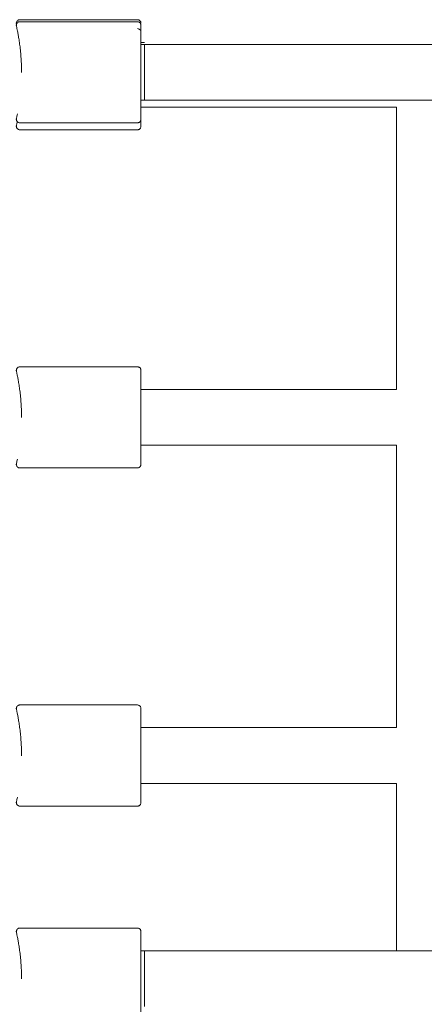
# Model space of a CAD drawing. Units: millimetres. Extents: x 949699 to 957900, y 373621 to 378817.
# Drawn here: x 953224 to 953340, y 375737 to 376019 of the extents above; entities that cross this region are included whole.
import ezdxf

# ---------------------------------------------------------------- set-up
doc = ezdxf.new("R2010")
doc.units = ezdxf.units.MM
doc.layers.add('AGROPAC_Konstruktion', color=1, linetype='Continuous', lineweight=0)

msp = doc.modelspace()

# ---------------------------------------------------------------- linework, layer by layer
at = {"layer": 'AGROPAC_Konstruktion'}
for p, q in [((953257.65, 376019.12), (953223.92, 376019.12)), ((953257.65, 376018.55), (953223.92, 376018.55)), ((953259.65, 376012.62), (953258.65, 376012.62)), ((953259.65, 376012.05), (953258.65, 376012.05)), ((953259.65, 376012.05), (953259.65, 376003.3)), ((953259.65, 376012.05), (953491.85, 376012.05)), ((953259.65, 375996.05), (953259.65, 376012.05)), ((953259.65, 375996.05), (953258.65, 375996.05)), ((953259.65, 375994.05), (953258.65, 375994.05)), ((953259.65, 375996.05), (953491.85, 375996.05)), ((953259.65, 375994.05), (953331.85, 375994.05)), ((953331.85, 375994.05), (953331.85, 375913.05)), ((953257.65, 375989.55), (953223.92, 375989.55)), ((953257.65, 375987.55), (953223.92, 375987.55)), ((953257.65, 375919.55), (953223.92, 375919.55)), ((953259.65, 375913.05), (953258.65, 375913.05)), ((953259.65, 375913.05), (953259.65, 375913.05)), ((953259.65, 375913.05), (953331.85, 375913.05)), ((953259.65, 375897.05), (953258.65, 375897.05)), ((953259.65, 375897.05), (953331.85, 375897.05)), ((953331.85, 375897.05), (953331.85, 375816.05)), ((953257.65, 375890.55), (953223.92, 375890.55)), ((953257.65, 375822.55), (953223.92, 375822.55)), ((953259.65, 375816.05), (953258.65, 375816.05)), ((953259.65, 375816.05), (953259.65, 375816.05)), ((953259.65, 375816.05), (953331.85, 375816.05)), ((953259.65, 375800.05), (953258.65, 375800.05)), ((953259.65, 375800.05), (953331.85, 375800.05)), ((953331.85, 375800.05), (953331.85, 375752.05)), ((953257.65, 375793.55), (953223.92, 375793.55)), ((953257.65, 375758.55), (953223.92, 375758.55)), ((953259.65, 375752.05), (953258.65, 375752.05)), ((953259.65, 375752.05), (953259.65, 375743.3)), ((953259.65, 375752.05), (953491.85, 375752.05)), ((953259.65, 375736.05), (953259.65, 375752.05))]:
    msp.add_line(p, q, dxfattribs=at)
msp.add_arc((953257.65, 376018.12), 1, 0, 90, dxfattribs=at)
for points, knots in [([(953222.96, 376017.82), (953222.96, 376017.84), (953222.95, 376017.85), (953222.95, 376017.88), (953222.94, 376017.9), (953222.94, 376017.92), (953222.94, 376017.93), (953222.93, 376017.96), (953222.93, 376017.97), (953222.93, 376018), (953222.92, 376018.01), (953222.92, 376018.04), (953222.92, 376018.05), (953222.92, 376018.11), (953222.92, 376018.14), (953222.93, 376018.24), (953222.93, 376018.29), (953222.96, 376018.42), (953222.98, 376018.48), (953223.05, 376018.62), (953223.08, 376018.67), (953223.19, 376018.82), (953223.29, 376018.92), (953223.53, 376019.05), (953223.64, 376019.09), (953223.81, 376019.12), (953223.87, 376019.12), (953223.92, 376019.12)], [8.3136993, 8.3136993, 8.3136993, 8.3136993, 8.3522391, 8.3522391, 8.4089505, 8.4089505, 8.4373062, 8.4373062, 8.4489594, 8.4489594, 8.4519552, 8.4519552, 8.4563498, 8.4563498, 8.4600284, 8.4600284, 8.4619966, 8.4619966, 8.4632374, 8.4632374, 8.4639013, 8.4639013, 8.4648008, 8.4648008, 8.4653819, 8.4653819, 8.4656619, 8.4656619, 8.4656619, 8.4656619]), ([(953224.43, 376003.98), (953224.43, 376004.66), (953224.42, 376005.34), (953224.37, 376006.69), (953224.34, 376007.36), (953224.25, 376008.66), (953224.2, 376009.31), (953224.07, 376010.56), (953224, 376011.16), (953223.86, 376012.29), (953223.78, 376012.82), (953223.62, 376013.82), (953223.54, 376014.28), (953223.4, 376015.12), (953223.32, 376015.49), (953223.2, 376016.13), (953223.14, 376016.41), (953223.04, 376016.86), (953223.01, 376017.03), (953222.97, 376017.21), (953222.96, 376017.26), (953222.95, 376017.31), (953222.94, 376017.32), (953222.94, 376017.35), (953222.94, 376017.36), (953222.93, 376017.39), (953222.93, 376017.4), (953222.93, 376017.43), (953222.92, 376017.44), (953222.92, 376017.46), (953222.92, 376017.48), (953222.92, 376017.53), (953222.92, 376017.56), (953222.93, 376017.67), (953222.93, 376017.71), (953222.96, 376017.84), (953222.98, 376017.9), (953223.05, 376018.04), (953223.08, 376018.1), (953223.19, 376018.24), (953223.29, 376018.34), (953223.53, 376018.47), (953223.64, 376018.51), (953223.81, 376018.54), (953223.87, 376018.55), (953223.92, 376018.55)], [10.57378, 10.57378, 10.57378, 10.57378, 10.780336, 10.780336, 10.987004, 10.987004, 11.197584, 11.197584, 11.409412, 11.409412, 11.621453, 11.621453, 11.833495, 11.833495, 12.045536, 12.045536, 12.257577, 12.257577, 12.469618, 12.469618, 12.581905, 12.581905, 12.638049, 12.638049, 12.66612, 12.66612, 12.677597, 12.677597, 12.680577, 12.680577, 12.684944, 12.684944, 12.688595, 12.688595, 12.69055, 12.69055, 12.691784, 12.691784, 12.692444, 12.692444, 12.693337, 12.693337, 12.693914, 12.693914, 12.694192, 12.694192, 12.694192, 12.694192]), ([(953257.65, 376018.55), (953257.76, 376018.55), (953257.87, 376018.53), (953258.07, 376018.46), (953258.17, 376018.41), (953258.34, 376018.28), (953258.42, 376018.2), (953258.54, 376018.03), (953258.58, 376017.93), (953258.63, 376017.78), (953258.64, 376017.72), (953258.65, 376017.65), (953258.65, 376017.62), (953258.65, 376017.58), (953258.65, 376017.57), (953258.65, 376017.56), (953258.65, 376017.56), (953258.65, 376017.55), (953258.65, 376017.55), (953258.65, 376017.55), (953258.65, 376017.55), (953258.65, 376017.55), (953258.65, 376017.55), (953258.65, 376017.55), (953258.65, 376017.55), (953258.65, 376017.55), (953258.65, 376017.55), (953258.65, 376017.55), (953258.65, 376017.55), (953258.65, 376017.55), (953258.65, 376017.54), (953258.65, 376017.54), (953258.65, 376017.54), (953258.65, 376017.51), (953258.65, 376017.47), (953258.65, 376017.22), (953258.65, 376016.83), (953258.65, 376015.67), (953258.65, 376014.84), (953258.65, 376012.87), (953258.65, 376011.7), (953258.65, 376009.17), (953258.65, 376007.78), (953258.65, 376004.96), (953258.65, 376003.49), (953258.65, 376000.65), (953258.65, 375999.25), (953258.65, 375996.69), (953258.65, 375995.5), (953258.65, 375993.47), (953258.65, 375992.61), (953258.65, 375991.33), (953258.65, 375990.89), (953258.65, 375990.64), (953258.65, 375990.6), (953258.65, 375990.56), (953258.65, 375990.56), (953258.65, 375990.55), (953258.65, 375990.55), (953258.65, 375990.55), (953258.65, 375990.55), (953258.65, 375990.54), (953258.65, 375990.54), (953258.65, 375990.54), (953258.65, 375990.54), (953258.65, 375990.54), (953258.65, 375990.54), (953258.65, 375990.54), (953258.65, 375990.54), (953258.65, 375990.54), (953258.65, 375990.54), (953258.65, 375990.53), (953258.65, 375990.53), (953258.65, 375990.51), (953258.65, 375990.51), (953258.65, 375990.48), (953258.65, 375990.46), (953258.64, 375990.37), (953258.63, 375990.31), (953258.58, 375990.15), (953258.53, 375990.05), (953258.4, 375989.88), (953258.33, 375989.8), (953258.16, 375989.67), (953258.06, 375989.63), (953257.86, 375989.56), (953257.76, 375989.55), (953257.65, 375989.55)], [0, 0, 0, 0, 0.03243, 0.03243, 0.064273, 0.064273, 0.096137, 0.096137, 0.128001, 0.128001, 0.143778, 0.143778, 0.151751, 0.151751, 0.154739, 0.154739, 0.155864, 0.155864, 0.156065, 0.156065, 0.156268, 0.156268, 0.15647, 0.15647, 0.157285, 0.157285, 0.158886, 0.158886, 0.163686, 0.163686, 0.178087, 0.178087, 0.221293, 0.221293, 0.351045, 0.351045, 0.744036, 0.744036, 1.175466, 1.175466, 1.60558, 1.60558, 2.035741, 2.035741, 2.465901, 2.465901, 2.89606, 2.89606, 3.326219, 3.326219, 3.756378, 3.756378, 4.186538, 4.186538, 4.290577, 4.290577, 4.338984, 4.338984, 4.361423, 4.361423, 4.378251, 4.378251, 4.37983, 4.37983, 4.380146, 4.380146, 4.380347, 4.380347, 4.38055, 4.38055, 4.380961, 4.380961, 4.382574, 4.382574, 4.384664, 4.384664, 4.390935, 4.390935, 4.409824, 4.409824, 4.442053, 4.442053, 4.473903, 4.473903, 4.505767, 4.505767, 4.536604, 4.536604, 4.536604, 4.536604]), ([(953257.65, 376016.55), (953257.76, 376016.55), (953257.87, 376016.53), (953258.07, 376016.46), (953258.17, 376016.41), (953258.34, 376016.28), (953258.42, 376016.2), (953258.54, 376016.03), (953258.58, 376015.93), (953258.63, 376015.78), (953258.64, 376015.72), (953258.65, 376015.65), (953258.65, 376015.62), (953258.65, 376015.58), (953258.65, 376015.57), (953258.65, 376015.56), (953258.65, 376015.56), (953258.65, 376015.55), (953258.65, 376015.55), (953258.65, 376015.55), (953258.65, 376015.55), (953258.65, 376015.55), (953258.65, 376015.55), (953258.65, 376015.55), (953258.65, 376015.55), (953258.65, 376015.55), (953258.65, 376015.55), (953258.65, 376015.55), (953258.65, 376015.55), (953258.65, 376015.55), (953258.65, 376015.54), (953258.65, 376015.54), (953258.65, 376015.54), (953258.65, 376015.51), (953258.65, 376015.47), (953258.65, 376015.22), (953258.65, 376014.83), (953258.65, 376013.83), (953258.65, 376013.27), (953258.65, 376012.62)], [0, 0, 0, 0, 0.03243, 0.03243, 0.064273, 0.064273, 0.096137, 0.096137, 0.128001, 0.128001, 0.143778, 0.143778, 0.151751, 0.151751, 0.154739, 0.154739, 0.155864, 0.155864, 0.156065, 0.156065, 0.156268, 0.156268, 0.15647, 0.15647, 0.157285, 0.157285, 0.158886, 0.158886, 0.163686, 0.163686, 0.178087, 0.178087, 0.221293, 0.221293, 0.351045, 0.351045, 0.744036, 0.744036, 1.05849, 1.05849, 1.05849, 1.05849]), ([(953258.65, 375996.05), (953258.65, 375996.02), (953258.65, 375995.99), (953258.65, 375994.69), (953258.65, 375993.5), (953258.65, 375991.47), (953258.65, 375990.61), (953258.65, 375989.33), (953258.65, 375988.89), (953258.65, 375988.64), (953258.65, 375988.6), (953258.65, 375988.56), (953258.65, 375988.56), (953258.65, 375988.55), (953258.65, 375988.55), (953258.65, 375988.55), (953258.65, 375988.55), (953258.65, 375988.54), (953258.65, 375988.54), (953258.65, 375988.54), (953258.65, 375988.54), (953258.65, 375988.54), (953258.65, 375988.54), (953258.65, 375988.54), (953258.65, 375988.54), (953258.65, 375988.54), (953258.65, 375988.54), (953258.65, 375988.53), (953258.65, 375988.53), (953258.65, 375988.51), (953258.65, 375988.51), (953258.65, 375988.48), (953258.65, 375988.46), (953258.64, 375988.37), (953258.63, 375988.31), (953258.58, 375988.15), (953258.53, 375988.05), (953258.4, 375987.88), (953258.33, 375987.8), (953258.16, 375987.67), (953258.06, 375987.63), (953257.86, 375987.56), (953257.76, 375987.55), (953257.65, 375987.55)], [2.887488, 2.887488, 2.887488, 2.887488, 2.89606, 2.89606, 3.326219, 3.326219, 3.756378, 3.756378, 4.186538, 4.186538, 4.290577, 4.290577, 4.338984, 4.338984, 4.361423, 4.361423, 4.378251, 4.378251, 4.37983, 4.37983, 4.380146, 4.380146, 4.380347, 4.380347, 4.38055, 4.38055, 4.380961, 4.380961, 4.382574, 4.382574, 4.384664, 4.384664, 4.390935, 4.390935, 4.409824, 4.409824, 4.442053, 4.442053, 4.473903, 4.473903, 4.505767, 4.505767, 4.536604, 4.536604, 4.536604, 4.536604]), ([(953223.22, 375992.08), (953223.17, 375991.85), (953223.13, 375991.64), (953223.05, 375991.24), (953223.01, 375991.07), (953222.97, 375990.88), (953222.96, 375990.84), (953222.95, 375990.78), (953222.94, 375990.77), (953222.94, 375990.74), (953222.94, 375990.73), (953222.93, 375990.7), (953222.93, 375990.69), (953222.93, 375990.66), (953222.92, 375990.65), (953222.92, 375990.63), (953222.92, 375990.61), (953222.92, 375990.56), (953222.92, 375990.53), (953222.93, 375990.42), (953222.93, 375990.38), (953222.96, 375990.25), (953222.98, 375990.19), (953223.05, 375990.05), (953223.08, 375989.99), (953223.19, 375989.85), (953223.29, 375989.75), (953223.53, 375989.62), (953223.64, 375989.58), (953223.81, 375989.55), (953223.87, 375989.55), (953223.92, 375989.55)], [7.8615728, 7.8615728, 7.8615728, 7.8615728, 8.0257633, 8.0257633, 8.2381654, 8.2381654, 8.3519137, 8.3519137, 8.4087878, 8.4087878, 8.4372248, 8.4372248, 8.4489687, 8.4489687, 8.45196, 8.45196, 8.4563525, 8.4563525, 8.460033, 8.460033, 8.4620008, 8.4620008, 8.4632388, 8.4632388, 8.463902, 8.463902, 8.4648011, 8.4648011, 8.4653825, 8.4653825, 8.4656619, 8.4656619, 8.4656619, 8.4656619]), ([(953223.18, 375989.87), (953223.15, 375989.72), (953223.12, 375989.59), (953223.05, 375989.24), (953223.01, 375989.07), (953222.97, 375988.88), (953222.96, 375988.84), (953222.95, 375988.78), (953222.94, 375988.77), (953222.94, 375988.74), (953222.94, 375988.73), (953222.93, 375988.7), (953222.93, 375988.69), (953222.93, 375988.66), (953222.92, 375988.65), (953222.92, 375988.63), (953222.92, 375988.61), (953222.92, 375988.56), (953222.92, 375988.53), (953222.93, 375988.42), (953222.93, 375988.38), (953222.96, 375988.25), (953222.98, 375988.19), (953223.05, 375988.05), (953223.08, 375987.99), (953223.19, 375987.85), (953223.29, 375987.75), (953223.53, 375987.62), (953223.64, 375987.58), (953223.81, 375987.55), (953223.87, 375987.55), (953223.92, 375987.55)], [7.9114808, 7.9114808, 7.9114808, 7.9114808, 8.0257633, 8.0257633, 8.2381654, 8.2381654, 8.3519137, 8.3519137, 8.4087878, 8.4087878, 8.4372248, 8.4372248, 8.4489687, 8.4489687, 8.45196, 8.45196, 8.4563525, 8.4563525, 8.460033, 8.460033, 8.4620008, 8.4620008, 8.4632388, 8.4632388, 8.463902, 8.463902, 8.4648011, 8.4648011, 8.4653825, 8.4653825, 8.4656619, 8.4656619, 8.4656619, 8.4656619]), ([(953224.43, 375904.98), (953224.43, 375905.66), (953224.42, 375906.34), (953224.37, 375907.69), (953224.34, 375908.36), (953224.25, 375909.66), (953224.2, 375910.31), (953224.07, 375911.56), (953224, 375912.16), (953223.86, 375913.29), (953223.78, 375913.82), (953223.62, 375914.82), (953223.54, 375915.28), (953223.4, 375916.12), (953223.32, 375916.49), (953223.2, 375917.13), (953223.14, 375917.41), (953223.04, 375917.86), (953223.01, 375918.03), (953222.97, 375918.21), (953222.96, 375918.26), (953222.95, 375918.31), (953222.94, 375918.32), (953222.94, 375918.35), (953222.94, 375918.36), (953222.93, 375918.39), (953222.93, 375918.4), (953222.93, 375918.43), (953222.92, 375918.44), (953222.92, 375918.46), (953222.92, 375918.48), (953222.92, 375918.53), (953222.92, 375918.56), (953222.93, 375918.67), (953222.93, 375918.71), (953222.96, 375918.84), (953222.98, 375918.9), (953223.05, 375919.04), (953223.08, 375919.1), (953223.19, 375919.24), (953223.29, 375919.34), (953223.53, 375919.47), (953223.64, 375919.51), (953223.81, 375919.54), (953223.87, 375919.55), (953223.92, 375919.55)], [10.57378, 10.57378, 10.57378, 10.57378, 10.780336, 10.780336, 10.987004, 10.987004, 11.197584, 11.197584, 11.409412, 11.409412, 11.621453, 11.621453, 11.833495, 11.833495, 12.045536, 12.045536, 12.257577, 12.257577, 12.469618, 12.469618, 12.581905, 12.581905, 12.638049, 12.638049, 12.66612, 12.66612, 12.677597, 12.677597, 12.680577, 12.680577, 12.684944, 12.684944, 12.688595, 12.688595, 12.69055, 12.69055, 12.691784, 12.691784, 12.692444, 12.692444, 12.693337, 12.693337, 12.693914, 12.693914, 12.694192, 12.694192, 12.694192, 12.694192]), ([(953257.65, 375919.55), (953257.76, 375919.55), (953257.87, 375919.53), (953258.07, 375919.46), (953258.17, 375919.41), (953258.34, 375919.28), (953258.42, 375919.2), (953258.54, 375919.03), (953258.58, 375918.93), (953258.63, 375918.78), (953258.64, 375918.72), (953258.65, 375918.65), (953258.65, 375918.62), (953258.65, 375918.58), (953258.65, 375918.57), (953258.65, 375918.56), (953258.65, 375918.56), (953258.65, 375918.55), (953258.65, 375918.55), (953258.65, 375918.55), (953258.65, 375918.55), (953258.65, 375918.55), (953258.65, 375918.55), (953258.65, 375918.55), (953258.65, 375918.55), (953258.65, 375918.55), (953258.65, 375918.55), (953258.65, 375918.55), (953258.65, 375918.55), (953258.65, 375918.55), (953258.65, 375918.54), (953258.65, 375918.54), (953258.65, 375918.54), (953258.65, 375918.51), (953258.65, 375918.47), (953258.65, 375918.22), (953258.65, 375917.83), (953258.65, 375916.67), (953258.65, 375915.84), (953258.65, 375913.87), (953258.65, 375912.7), (953258.65, 375910.17), (953258.65, 375908.78), (953258.65, 375905.96), (953258.65, 375904.49), (953258.65, 375901.65), (953258.65, 375900.25), (953258.65, 375897.69), (953258.65, 375896.5), (953258.65, 375894.47), (953258.65, 375893.61), (953258.65, 375892.33), (953258.65, 375891.89), (953258.65, 375891.64), (953258.65, 375891.6), (953258.65, 375891.56), (953258.65, 375891.56), (953258.65, 375891.55), (953258.65, 375891.55), (953258.65, 375891.55), (953258.65, 375891.55), (953258.65, 375891.54), (953258.65, 375891.54), (953258.65, 375891.54), (953258.65, 375891.54), (953258.65, 375891.54), (953258.65, 375891.54), (953258.65, 375891.54), (953258.65, 375891.54), (953258.65, 375891.54), (953258.65, 375891.54), (953258.65, 375891.53), (953258.65, 375891.53), (953258.65, 375891.51), (953258.65, 375891.51), (953258.65, 375891.48), (953258.65, 375891.46), (953258.64, 375891.37), (953258.63, 375891.31), (953258.58, 375891.15), (953258.53, 375891.05), (953258.4, 375890.88), (953258.33, 375890.8), (953258.16, 375890.67), (953258.06, 375890.63), (953257.86, 375890.56), (953257.76, 375890.55), (953257.65, 375890.55)], [0, 0, 0, 0, 0.03243, 0.03243, 0.064273, 0.064273, 0.096137, 0.096137, 0.128001, 0.128001, 0.143778, 0.143778, 0.151751, 0.151751, 0.154739, 0.154739, 0.155864, 0.155864, 0.156065, 0.156065, 0.156268, 0.156268, 0.15647, 0.15647, 0.157285, 0.157285, 0.158886, 0.158886, 0.163686, 0.163686, 0.178087, 0.178087, 0.221293, 0.221293, 0.351045, 0.351045, 0.744036, 0.744036, 1.175466, 1.175466, 1.60558, 1.60558, 2.035741, 2.035741, 2.465901, 2.465901, 2.89606, 2.89606, 3.326219, 3.326219, 3.756378, 3.756378, 4.186538, 4.186538, 4.290577, 4.290577, 4.338984, 4.338984, 4.361423, 4.361423, 4.378251, 4.378251, 4.37983, 4.37983, 4.380146, 4.380146, 4.380347, 4.380347, 4.38055, 4.38055, 4.380961, 4.380961, 4.382574, 4.382574, 4.384664, 4.384664, 4.390935, 4.390935, 4.409824, 4.409824, 4.442053, 4.442053, 4.473903, 4.473903, 4.505767, 4.505767, 4.536604, 4.536604, 4.536604, 4.536604]), ([(953223.22, 375893.08), (953223.17, 375892.85), (953223.13, 375892.64), (953223.05, 375892.24), (953223.01, 375892.07), (953222.97, 375891.88), (953222.96, 375891.84), (953222.95, 375891.78), (953222.94, 375891.77), (953222.94, 375891.74), (953222.94, 375891.73), (953222.93, 375891.7), (953222.93, 375891.69), (953222.93, 375891.66), (953222.92, 375891.65), (953222.92, 375891.63), (953222.92, 375891.61), (953222.92, 375891.56), (953222.92, 375891.53), (953222.93, 375891.42), (953222.93, 375891.38), (953222.96, 375891.25), (953222.98, 375891.19), (953223.05, 375891.05), (953223.08, 375890.99), (953223.19, 375890.85), (953223.29, 375890.75), (953223.53, 375890.62), (953223.64, 375890.58), (953223.81, 375890.55), (953223.87, 375890.55), (953223.92, 375890.55)], [7.8615728, 7.8615728, 7.8615728, 7.8615728, 8.0257633, 8.0257633, 8.2381654, 8.2381654, 8.3519137, 8.3519137, 8.4087878, 8.4087878, 8.4372248, 8.4372248, 8.4489687, 8.4489687, 8.45196, 8.45196, 8.4563525, 8.4563525, 8.460033, 8.460033, 8.4620008, 8.4620008, 8.4632388, 8.4632388, 8.463902, 8.463902, 8.4648011, 8.4648011, 8.4653825, 8.4653825, 8.4656619, 8.4656619, 8.4656619, 8.4656619]), ([(953224.43, 375807.98), (953224.43, 375808.66), (953224.42, 375809.34), (953224.37, 375810.69), (953224.34, 375811.36), (953224.25, 375812.66), (953224.2, 375813.31), (953224.07, 375814.56), (953224, 375815.16), (953223.86, 375816.29), (953223.78, 375816.82), (953223.62, 375817.82), (953223.54, 375818.28), (953223.4, 375819.12), (953223.32, 375819.49), (953223.2, 375820.13), (953223.14, 375820.41), (953223.04, 375820.86), (953223.01, 375821.03), (953222.97, 375821.21), (953222.96, 375821.26), (953222.95, 375821.31), (953222.94, 375821.32), (953222.94, 375821.35), (953222.94, 375821.36), (953222.93, 375821.39), (953222.93, 375821.4), (953222.93, 375821.43), (953222.92, 375821.44), (953222.92, 375821.46), (953222.92, 375821.48), (953222.92, 375821.53), (953222.92, 375821.56), (953222.93, 375821.67), (953222.93, 375821.71), (953222.96, 375821.84), (953222.98, 375821.9), (953223.05, 375822.04), (953223.08, 375822.1), (953223.19, 375822.24), (953223.29, 375822.34), (953223.53, 375822.47), (953223.64, 375822.51), (953223.81, 375822.54), (953223.87, 375822.55), (953223.92, 375822.55)], [10.57378, 10.57378, 10.57378, 10.57378, 10.780336, 10.780336, 10.987004, 10.987004, 11.197584, 11.197584, 11.409412, 11.409412, 11.621453, 11.621453, 11.833495, 11.833495, 12.045536, 12.045536, 12.257577, 12.257577, 12.469618, 12.469618, 12.581905, 12.581905, 12.638049, 12.638049, 12.66612, 12.66612, 12.677597, 12.677597, 12.680577, 12.680577, 12.684944, 12.684944, 12.688595, 12.688595, 12.69055, 12.69055, 12.691784, 12.691784, 12.692444, 12.692444, 12.693337, 12.693337, 12.693914, 12.693914, 12.694192, 12.694192, 12.694192, 12.694192]), ([(953257.65, 375822.55), (953257.76, 375822.55), (953257.87, 375822.53), (953258.07, 375822.46), (953258.17, 375822.41), (953258.34, 375822.28), (953258.42, 375822.2), (953258.54, 375822.03), (953258.58, 375821.93), (953258.63, 375821.78), (953258.64, 375821.72), (953258.65, 375821.65), (953258.65, 375821.62), (953258.65, 375821.58), (953258.65, 375821.57), (953258.65, 375821.56), (953258.65, 375821.56), (953258.65, 375821.55), (953258.65, 375821.55), (953258.65, 375821.55), (953258.65, 375821.55), (953258.65, 375821.55), (953258.65, 375821.55), (953258.65, 375821.55), (953258.65, 375821.55), (953258.65, 375821.55), (953258.65, 375821.55), (953258.65, 375821.55), (953258.65, 375821.55), (953258.65, 375821.55), (953258.65, 375821.54), (953258.65, 375821.54), (953258.65, 375821.54), (953258.65, 375821.51), (953258.65, 375821.47), (953258.65, 375821.22), (953258.65, 375820.83), (953258.65, 375819.67), (953258.65, 375818.84), (953258.65, 375816.87), (953258.65, 375815.7), (953258.65, 375813.17), (953258.65, 375811.78), (953258.65, 375808.96), (953258.65, 375807.49), (953258.65, 375804.65), (953258.65, 375803.25), (953258.65, 375800.69), (953258.65, 375799.5), (953258.65, 375797.47), (953258.65, 375796.61), (953258.65, 375795.33), (953258.65, 375794.89), (953258.65, 375794.64), (953258.65, 375794.6), (953258.65, 375794.56), (953258.65, 375794.56), (953258.65, 375794.55), (953258.65, 375794.55), (953258.65, 375794.55), (953258.65, 375794.55), (953258.65, 375794.54), (953258.65, 375794.54), (953258.65, 375794.54), (953258.65, 375794.54), (953258.65, 375794.54), (953258.65, 375794.54), (953258.65, 375794.54), (953258.65, 375794.54), (953258.65, 375794.54), (953258.65, 375794.54), (953258.65, 375794.53), (953258.65, 375794.53), (953258.65, 375794.51), (953258.65, 375794.51), (953258.65, 375794.48), (953258.65, 375794.46), (953258.64, 375794.37), (953258.63, 375794.31), (953258.58, 375794.15), (953258.53, 375794.05), (953258.4, 375793.88), (953258.33, 375793.8), (953258.16, 375793.67), (953258.06, 375793.63), (953257.86, 375793.56), (953257.76, 375793.55), (953257.65, 375793.55)], [0, 0, 0, 0, 0.03243, 0.03243, 0.064273, 0.064273, 0.096137, 0.096137, 0.128001, 0.128001, 0.143778, 0.143778, 0.151751, 0.151751, 0.154739, 0.154739, 0.155864, 0.155864, 0.156065, 0.156065, 0.156268, 0.156268, 0.15647, 0.15647, 0.157285, 0.157285, 0.158886, 0.158886, 0.163686, 0.163686, 0.178087, 0.178087, 0.221293, 0.221293, 0.351045, 0.351045, 0.744036, 0.744036, 1.175466, 1.175466, 1.60558, 1.60558, 2.035741, 2.035741, 2.465901, 2.465901, 2.89606, 2.89606, 3.326219, 3.326219, 3.756378, 3.756378, 4.186538, 4.186538, 4.290577, 4.290577, 4.338984, 4.338984, 4.361423, 4.361423, 4.378251, 4.378251, 4.37983, 4.37983, 4.380146, 4.380146, 4.380347, 4.380347, 4.38055, 4.38055, 4.380961, 4.380961, 4.382574, 4.382574, 4.384664, 4.384664, 4.390935, 4.390935, 4.409824, 4.409824, 4.442053, 4.442053, 4.473903, 4.473903, 4.505767, 4.505767, 4.536604, 4.536604, 4.536604, 4.536604]), ([(953223.22, 375796.08), (953223.17, 375795.85), (953223.13, 375795.64), (953223.05, 375795.24), (953223.01, 375795.07), (953222.97, 375794.88), (953222.96, 375794.84), (953222.95, 375794.78), (953222.94, 375794.77), (953222.94, 375794.74), (953222.94, 375794.73), (953222.93, 375794.7), (953222.93, 375794.69), (953222.93, 375794.66), (953222.92, 375794.65), (953222.92, 375794.63), (953222.92, 375794.61), (953222.92, 375794.56), (953222.92, 375794.53), (953222.93, 375794.42), (953222.93, 375794.38), (953222.96, 375794.25), (953222.98, 375794.19), (953223.05, 375794.05), (953223.08, 375793.99), (953223.19, 375793.85), (953223.29, 375793.75), (953223.53, 375793.62), (953223.64, 375793.58), (953223.81, 375793.55), (953223.87, 375793.55), (953223.92, 375793.55)], [7.8615728, 7.8615728, 7.8615728, 7.8615728, 8.0257633, 8.0257633, 8.2381654, 8.2381654, 8.3519137, 8.3519137, 8.4087878, 8.4087878, 8.4372248, 8.4372248, 8.4489687, 8.4489687, 8.45196, 8.45196, 8.4563525, 8.4563525, 8.460033, 8.460033, 8.4620008, 8.4620008, 8.4632388, 8.4632388, 8.463902, 8.463902, 8.4648011, 8.4648011, 8.4653825, 8.4653825, 8.4656619, 8.4656619, 8.4656619, 8.4656619]), ([(953224.43, 375743.98), (953224.43, 375744.66), (953224.42, 375745.34), (953224.37, 375746.69), (953224.34, 375747.36), (953224.25, 375748.66), (953224.2, 375749.31), (953224.07, 375750.56), (953224, 375751.16), (953223.86, 375752.29), (953223.78, 375752.82), (953223.62, 375753.82), (953223.54, 375754.28), (953223.4, 375755.12), (953223.32, 375755.49), (953223.2, 375756.13), (953223.14, 375756.41), (953223.04, 375756.86), (953223.01, 375757.03), (953222.97, 375757.21), (953222.96, 375757.26), (953222.95, 375757.31), (953222.94, 375757.32), (953222.94, 375757.35), (953222.94, 375757.36), (953222.93, 375757.39), (953222.93, 375757.4), (953222.93, 375757.43), (953222.92, 375757.44), (953222.92, 375757.46), (953222.92, 375757.48), (953222.92, 375757.53), (953222.92, 375757.56), (953222.93, 375757.67), (953222.93, 375757.71), (953222.96, 375757.84), (953222.98, 375757.9), (953223.05, 375758.04), (953223.08, 375758.1), (953223.19, 375758.24), (953223.29, 375758.34), (953223.53, 375758.47), (953223.64, 375758.51), (953223.81, 375758.54), (953223.87, 375758.55), (953223.92, 375758.55)], [10.57378, 10.57378, 10.57378, 10.57378, 10.780336, 10.780336, 10.987004, 10.987004, 11.197584, 11.197584, 11.409412, 11.409412, 11.621453, 11.621453, 11.833495, 11.833495, 12.045536, 12.045536, 12.257577, 12.257577, 12.469618, 12.469618, 12.581905, 12.581905, 12.638049, 12.638049, 12.66612, 12.66612, 12.677597, 12.677597, 12.680577, 12.680577, 12.684944, 12.684944, 12.688595, 12.688595, 12.69055, 12.69055, 12.691784, 12.691784, 12.692444, 12.692444, 12.693337, 12.693337, 12.693914, 12.693914, 12.694192, 12.694192, 12.694192, 12.694192]), ([(953257.65, 375758.55), (953257.76, 375758.55), (953257.87, 375758.53), (953258.07, 375758.46), (953258.17, 375758.41), (953258.34, 375758.28), (953258.42, 375758.2), (953258.54, 375758.03), (953258.58, 375757.93), (953258.63, 375757.78), (953258.64, 375757.72), (953258.65, 375757.65), (953258.65, 375757.62), (953258.65, 375757.58), (953258.65, 375757.57), (953258.65, 375757.56), (953258.65, 375757.56), (953258.65, 375757.55), (953258.65, 375757.55), (953258.65, 375757.55), (953258.65, 375757.55), (953258.65, 375757.55), (953258.65, 375757.55), (953258.65, 375757.55), (953258.65, 375757.55), (953258.65, 375757.55), (953258.65, 375757.55), (953258.65, 375757.55), (953258.65, 375757.55), (953258.65, 375757.55), (953258.65, 375757.54), (953258.65, 375757.54), (953258.65, 375757.54), (953258.65, 375757.51), (953258.65, 375757.47), (953258.65, 375757.22), (953258.65, 375756.83), (953258.65, 375755.67), (953258.65, 375754.84), (953258.65, 375752.87), (953258.65, 375751.7), (953258.65, 375749.17), (953258.65, 375747.78), (953258.65, 375744.96), (953258.65, 375743.49), (953258.65, 375740.65), (953258.65, 375739.25), (953258.65, 375736.69), (953258.65, 375735.5), (953258.65, 375733.47), (953258.65, 375732.61), (953258.65, 375731.33), (953258.65, 375730.89), (953258.65, 375730.64), (953258.65, 375730.6), (953258.65, 375730.56), (953258.65, 375730.56), (953258.65, 375730.55), (953258.65, 375730.55), (953258.65, 375730.55), (953258.65, 375730.55), (953258.65, 375730.54), (953258.65, 375730.54), (953258.65, 375730.54), (953258.65, 375730.54), (953258.65, 375730.54), (953258.65, 375730.54), (953258.65, 375730.54), (953258.65, 375730.54), (953258.65, 375730.54), (953258.65, 375730.54), (953258.65, 375730.53), (953258.65, 375730.53), (953258.65, 375730.51), (953258.65, 375730.51), (953258.65, 375730.48), (953258.65, 375730.46), (953258.64, 375730.37), (953258.63, 375730.31), (953258.58, 375730.15), (953258.53, 375730.05), (953258.4, 375729.88), (953258.33, 375729.8), (953258.16, 375729.67), (953258.06, 375729.63), (953257.86, 375729.56), (953257.76, 375729.55), (953257.65, 375729.55)], [0, 0, 0, 0, 0.03243, 0.03243, 0.064273, 0.064273, 0.096137, 0.096137, 0.128001, 0.128001, 0.143778, 0.143778, 0.151751, 0.151751, 0.154739, 0.154739, 0.155864, 0.155864, 0.156065, 0.156065, 0.156268, 0.156268, 0.15647, 0.15647, 0.157285, 0.157285, 0.158886, 0.158886, 0.163686, 0.163686, 0.178087, 0.178087, 0.221293, 0.221293, 0.351045, 0.351045, 0.744036, 0.744036, 1.175466, 1.175466, 1.60558, 1.60558, 2.035741, 2.035741, 2.465901, 2.465901, 2.89606, 2.89606, 3.326219, 3.326219, 3.756378, 3.756378, 4.186538, 4.186538, 4.290577, 4.290577, 4.338984, 4.338984, 4.361423, 4.361423, 4.378251, 4.378251, 4.37983, 4.37983, 4.380146, 4.380146, 4.380347, 4.380347, 4.38055, 4.38055, 4.380961, 4.380961, 4.382574, 4.382574, 4.384664, 4.384664, 4.390935, 4.390935, 4.409824, 4.409824, 4.442053, 4.442053, 4.473903, 4.473903, 4.505767, 4.505767, 4.536604, 4.536604, 4.536604, 4.536604])]:
    msp.add_open_spline(points, degree=3, knots=knots, dxfattribs=at)

doc.saveas('drawing.dxf')
